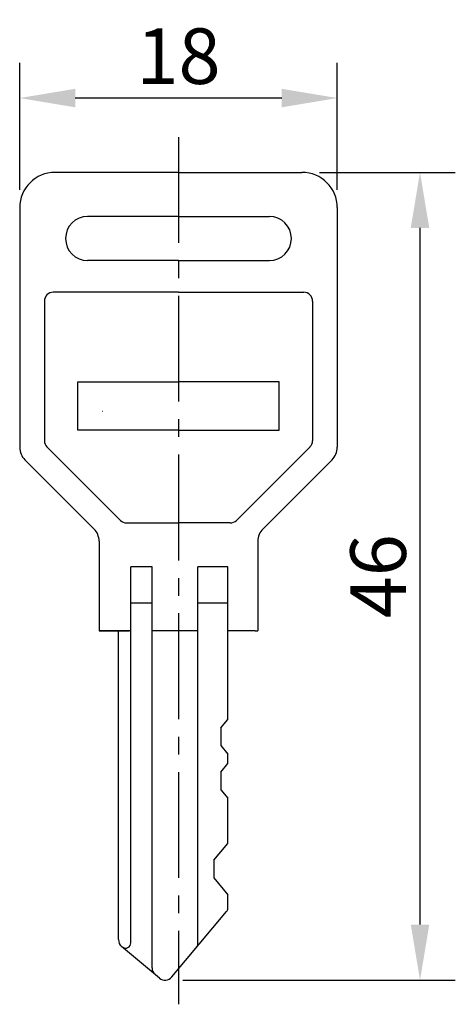
# Model space of a CAD drawing. Extents: x 0 to 781, y 0 to 539.
# Drawn here: x 644 to 668, y 106 to 162 of the extents above; entities that cross this region are included whole.
import ezdxf

# ---------------------------------------------------------------- set-up
doc = ezdxf.new("R2010")
doc.units = 0
doc.header["$LTSCALE"] = 8
doc.header["$MEASUREMENT"] = 0
doc.linetypes.add('CENTER2', pattern=[1.125, 0.75, -0.125, 0.125, -0.125])
doc.layers.get('0').update_dxf_attribs({"linetype": 'CONTINUOUS'})
doc.layers.get('Defpoints').update_dxf_attribs({"linetype": 'CONTINUOUS'})
doc.layers.add('C', color=1, linetype='CENTER2')
doc.styles.add('ROMAN', font='SIMPLEX.shx')
doc.dimstyles.new('ISO-25_WS', dxfattribs={"dimscale": 0, "dimtxt": 3.15, "dimasz": 3.15, "dimexe": 2, "dimexo": 1, "dimgap": 0.8, "dimtad": 1, "dimdec": 1, "dimdsep": 46, "dimtxsty": 'ROMAN', "dimcen": 0, "dimclrd": 4, "dimclre": 4, "dimclrt": 2, "dimadec": 0, "dimazin": 0, "dimtm": 0.2, "dimtfac": 0.7, "dimtdec": 1, "dimtmove": 0, "dimatfit": 3, "dimfxl": 1, "dimtolj": 1, "dimarcsym": 0})

# ---------------------------------------------------------------- blocks, each defined once
blk = doc.blocks.new('*D26')
at = {"color": 6, "lineweight": -2}
for p, q in [((643.575, 152.514), (643.575, 159.726)), ((661.575, 152.514), (661.575, 159.726)), ((658.425, 157.726), (646.725, 157.726))]:
    blk.add_line(p, q, dxfattribs=at)
at = {"color": 6}
for points in [[(646.725, 158.251), (646.725, 157.201), (643.575, 157.726)], [(658.425, 157.201), (658.425, 158.251), (661.575, 157.726)]]:
    blk.add_solid(points, dxfattribs=at)
at = {"layer": 'Defpoints', "color": 0}
for p in [(643.575, 157.726), (643.575, 151.514), (661.575, 151.514)]:
    blk.add_point(p, dxfattribs=at)
at = {"color": 7, "insert": (652.575, 160.101), "char_height": 3.15, "attachment_point": 5, "style": 'ROMAN'}
blk.add_mtext('\\A1;18', dxfattribs=at)
blk = doc.blocks.new('*D27')
at = {"color": 6, "lineweight": -2}
for p, q in [((660.575, 153.514), (668.264, 153.514)), ((666.264, 110.868), (666.264, 150.364)), ((652.814, 107.718), (668.264, 107.718))]:
    blk.add_line(p, q, dxfattribs=at)
at = {"color": 6}
for points in [[(666.789, 150.364), (665.739, 150.364), (666.264, 153.514)], [(665.739, 110.868), (666.789, 110.868), (666.264, 107.718)]]:
    blk.add_solid(points, dxfattribs=at)
at = {"layer": 'Defpoints', "color": 0}
for p in [(659.575, 153.514), (666.264, 153.514), (651.814, 107.718)]:
    blk.add_point(p, dxfattribs=at)
at = {"color": 7, "insert": (663.889, 130.616), "char_height": 3.15, "attachment_point": 5, "rotation": 90, "style": 'ROMAN'}
blk.add_mtext('\\A1;46', dxfattribs=at)

msp = doc.modelspace()

# ---------------------------------------------------------------- linework, layer by layer
for p, q in [((652.575, 153.514, -3.2), (645.575, 153.514, -3.2)), ((652.575, 153.514, -3.2), (659.575, 153.514, -3.2)), ((643.575, 151.514, -3.2), (643.575, 137.928, -3.2)), ((661.575, 151.514, -3.2), (661.575, 137.928, -3.2)), ((652.575, 151.014, -3.2), (647.425, 151.014, -3.2)), ((652.575, 151.014, -3.2), (657.725, 151.014, -3.2)), ((652.575, 148.514, -3.2), (647.425, 148.514, -3.2)), ((652.575, 148.514, -3.2), (657.725, 148.514, -3.2)), ((652.575, 146.714, -3.2), (645.475, 146.714, -3.2)), ((652.575, 146.714, -3.2), (659.675, 146.714, -3.2)), ((644.975, 146.214, -3.2), (644.975, 138.301, -3.2)), ((660.175, 146.214, -3.2), (660.175, 138.301, -3.2)), ((646.87, 141.635), (652.575, 141.635)), ((646.87, 138.899), (646.87, 141.635)), ((658.281, 141.635), (652.575, 141.635)), ((658.281, 138.899), (658.281, 141.635)), ((648.267, 139.95, -3.2), (648.255, 139.95, -3.2)), ((652.575, 138.899), (646.87, 138.899)), ((652.575, 138.899), (658.281, 138.899)), ((645.122, 137.947, -3.2), (649.287, 133.782, -3.2)), ((660.029, 137.947, -3.2), (655.864, 133.782, -3.2)), ((643.868, 137.221, -3.2), (647.782, 133.307, -3.2)), ((661.282, 137.221, -3.2), (657.368, 133.307, -3.2)), ((649.64, 133.636, -3.2), (652.575, 133.636, -3.2)), ((655.51, 133.636, -3.2), (652.575, 133.636, -3.2)), ((648.075, 132.6, -3.2), (648.075, 127.514, -3.2)), ((657.075, 132.6, -3.2), (657.075, 127.514, -3.2)), ((649.875, 109.835, -3.2), (649.875, 131.147, -3.2)), ((651.075, 131.147, -3.2), (649.875, 131.147, -3.2)), ((651.075, 108.418, -3.2), (651.075, 131.147, -3.2)), ((653.675, 109.768, -3.2), (653.675, 131.147, -3.2)), ((655.375, 131.147, -3.2), (653.675, 131.147, -3.2)), ((655.375, 122.491, -3.2), (655.375, 131.147, -3.2)), ((649.875, 127.514, -3.2), (648.075, 127.514, -3.2)), ((648.075, 127.514, -3.2), (649.775, 127.514, -3.2)), ((649.175, 110.013, -3.2), (649.175, 127.514, -3.2)), ((653.675, 127.514, -3.2), (651.075, 127.514, -3.2)), ((656.925, 127.514, -3.2), (655.375, 127.514, -3.2)), ((656.925, 127.514, -3.2), (657.075, 127.514, -3.2)), ((654.975, 122.014, -3.2), (655.375, 122.491, -3.2)), ((654.975, 122.014, -3.2), (654.975, 121.014, -3.2)), ((654.975, 121.014, -3.2), (655.375, 120.537, -3.2)), ((655.375, 119.991, -3.2), (655.375, 120.537, -3.2)), ((654.975, 119.514, -3.2), (655.375, 119.991, -3.2)), ((654.975, 119.514, -3.2), (654.975, 118.514, -3.2)), ((654.975, 118.514, -3.2), (655.375, 118.037, -3.2)), ((655.375, 115.467, -3.2), (655.375, 118.037, -3.2)), ((654.575, 114.514, -3.2), (655.375, 115.467, -3.2)), ((654.575, 114.514, -3.2), (654.575, 113.514, -3.2)), ((654.575, 113.514, -3.2), (655.375, 112.56, -3.2)), ((655.375, 111.794, -3.2), (655.375, 112.56, -3.2)), ((652.197, 107.897, -3.2), (655.305, 111.601, -3.2)), ((651.492, 107.835, -3.2), (649.354, 109.63, -3.2))]:
    msp.add_line(p, q)
at = {"color": 3}
for p, q in [((651.075, 129.095, -3.2), (649.875, 129.095, -3.2)), ((655.375, 129.095, -3.2), (653.675, 129.095, -3.2))]:
    msp.add_line(p, q, dxfattribs=at)
for centre, radius, start, end in [((645.575, 151.514, -3.2), 2, 90, 180), ((659.575, 151.514, -3.2), 2, 0, 90), ((647.425, 149.764, -3.2), 1.25, 90, 270), ((657.725, 149.764, -3.2), 1.25, 270, 90), ((645.475, 146.214, -3.2), 0.5, 90, 180), ((659.675, 146.214, -3.2), 0.5, 0, 90), ((644.575, 137.928, -3.2), 1, 180, 225), ((645.475, 138.301, -3.2), 0.5, 180, 225), ((659.675, 138.301, -3.2), 0.5, 315, 0), ((660.575, 137.928, -3.2), 1, 315, 0), ((649.64, 134.136, -3.2), 0.5, 225, 270), ((655.51, 134.136, -3.2), 0.5, 270, 315), ((647.075, 132.6, -3.2), 1, 0, 45), ((658.075, 132.6, -3.2), 1, 135, 180), ((655.075, 111.794, -3.2), 0.3, 320, 0), ((649.675, 110.013, -3.2), 0.5, 180, 230), ((649.575, 109.835, -3.2), 0.3, 230, 0), ((653.375, 109.768, -3.2), 0.3, 320, 0), ((651.575, 108.418, -3.2), 0.5, 180, 230), ((651.814, 108.218, -3.2), 0.5, 230, 320)]:
    msp.add_arc(centre, radius, start, end)
at = {"layer": 'C'}
msp.add_line((652.575, 155.514, -3.2), (652.575, 106.348, -3.2), dxfattribs=at)
at = {"layer": 'Defpoints', "color": 0, "linetype": 'ByBlock'}
for p in [(649.875, 131.147, -3.2), (649.875, 129.095, -3.2), (649.875, 127.514, -3.2), (654.975, 118.514, -3.2), (654.575, 113.514, -3.2), (649.175, 110.013, -3.2), (649.175, 110.013, -3.2)]:
    msp.add_point(p, dxfattribs=at)

# ---------------------------------------------------------------- dimensions: what is measured, and where the dimension line sits
dim = msp.add_linear_dim(base=(643.575, 157.726, -2.4), p1=(661.575, 151.514, -3.2), p2=(643.575, 151.514, -3.2), dimstyle='ISO-25_WS', override={"dimscale": 1, "dimclrd": 6, "dimclre": 6, "dimclrt": 7})
dim.commit()
dim.dimension.update_dxf_attribs({"geometry": '*D26', "text_midpoint": (652.575, 160.101, -2.4)})
dim = msp.add_linear_dim(base=(666.264, 153.514, -2.4), p1=(651.814, 107.718, -3.2), p2=(659.575, 153.514, -3.2), angle=270, text='46', dimstyle='ISO-25_WS', override={"dimscale": 1, "dimclrd": 6, "dimclre": 6, "dimclrt": 7})
dim.commit()
dim.dimension.update_dxf_attribs({"geometry": '*D27', "text_midpoint": (663.889, 130.616, -2.4)})

doc.saveas('drawing.dxf')
